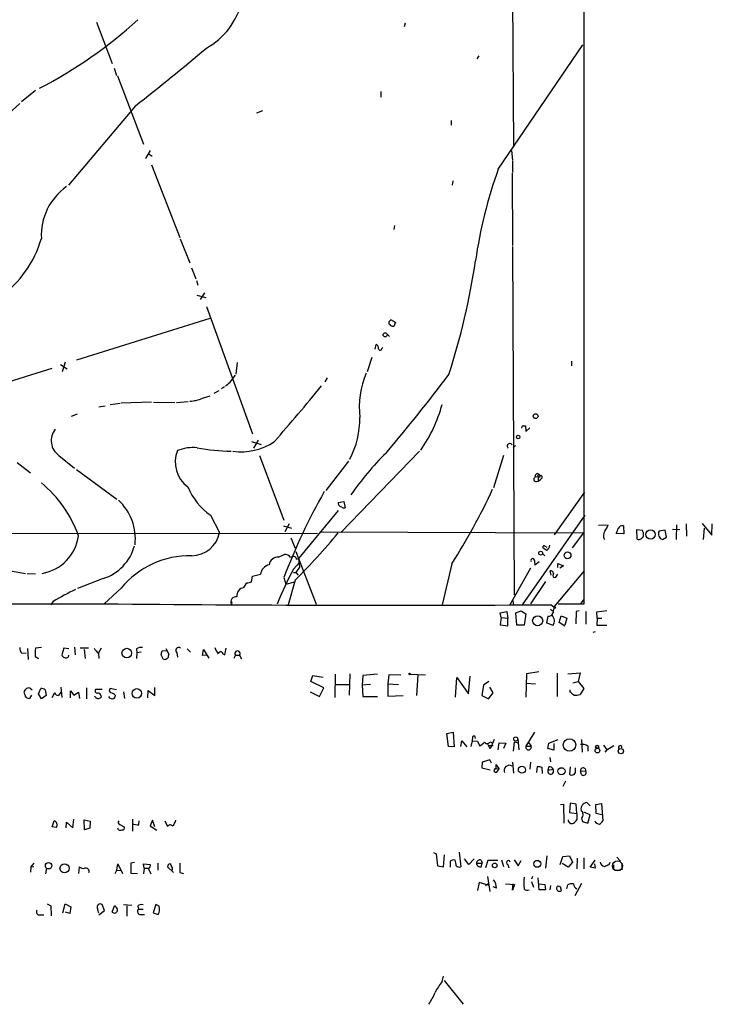
# Model space of a CAD drawing. Extents: x 5 to 971, y 11 to 890.
# Drawn here: x 847 to 970, y 11 to 186 of the extents above; entities that cross this region are included whole.
import ezdxf

# ---------------------------------------------------------------- set-up
doc = ezdxf.new("R2010")
doc.units = 0
doc.header["$MEASUREMENT"] = 0
doc.layers.add('MAIN', color=5, linetype='CONTINUOUS')

msp = doc.modelspace()

# ---------------------------------------------------------------- linework, layer by layer
at = {"layer": 'MAIN'}
for p, q in [((947.166, 195.1566), (947.166, 82.2113)), ((934.466, 191.1773), (934.6353, 163.6606)), ((860.3827, 185.8433), (863.1767, 178.4773)), ((915.3313, 185.674), (915.162, 184.9966)), ((931.926, 159.6813), (946.9967, 181.7793)), ((928.4547, 179.832), (928.116, 179.324)), ((863.5153, 177.6306), (863.9387, 176.3606)), ((864.108, 176.276), (868.7647, 164.084)), ((849.5453, 173.6513), (847.0053, 171.6193)), ((911.0133, 173.482), (911.0133, 172.466)), ((846.7513, 171.3653), (835.3213, 161.036)), ((867.3253, 170.942), (855.3873, 156.8026)), ((888.9153, 169.672), (890.016, 170.0953)), ((923.544, 168.3173), (923.544, 167.4706)), ((869.95, 162.9833), (869.1033, 161.544)), ((869.7807, 162.306), (870.2887, 161.9673)), ((934.2967, 162.9833), (934.466, 161.29)), ((870.204, 160.4433), (875.1993, 147.4893)), ((934.466, 161.1206), (934.466, 159.0886)), ((934.3813, 158.9193), (934.466, 146.05)), ((923.798, 157.5646), (923.7133, 156.8026)), ((913.4687, 149.606), (913.2993, 148.9286)), ((875.284, 147.2353), (876.9773, 143.002)), ((934.466, 145.8806), (934.72, 83.9046)), ((877.316, 142.0706), (878.078, 140.1233)), ((878.1627, 139.8693), (878.4167, 139.0226)), ((878.2473, 137.2446), (879.856, 136.8213)), ((879.602, 137.668), (878.84, 136.4826)), ((879.9407, 135.2126), (888.1533, 112.522)), ((880.5333, 133.096), (856.8267, 125.6453)), ((912.622, 131.9953), (912.7067, 131.826)), ((913.7227, 132.334), (912.7913, 132.842)), ((912.114, 130.302), (912.5373, 129.8786)), ((909.9973, 127.5926), (910.1667, 128.4393)), ((911.1827, 127.762), (911.352, 127.9313)), ((853.948, 124.8833), (855.1333, 124.1213)), ((854.7947, 125.3066), (854.2867, 123.6133)), ((885.444, 125.222), (885.19, 123.19)), ((909.4047, 126.1533), (908.558, 123.6133)), ((944.9647, 125.476), (944.9647, 124.6293)), ((852.424, 124.206), (839.0467, 119.9726)), ((884.174, 121.7506), (885.1053, 123.0206)), ((901.446, 122.5126), (901.0227, 121.8353)), ((879.2633, 118.872), (880.618, 119.2953)), ((882.142, 120.2266), (881.2953, 119.7186)), ((883.158, 120.904), (882.65, 120.5653)), ((860.806, 117.348), (861.9067, 117.5173)), ((862.838, 117.7713), (864.616, 118.0253)), ((870.204, 118.1946), (864.7853, 118.0253)), ((870.5427, 118.1946), (874.3527, 118.11)), ((874.6067, 118.11), (876.7233, 118.2793)), ((856.9113, 116.078), (855.8953, 115.6546)), ((936.3287, 113.9613), (936.752, 113.9613)), ((936.752, 113.9613), (936.8367, 112.9453)), ((936.8367, 112.9453), (937.514, 113.6226)), ((887.984, 111.1673), (889.6773, 110.6593)), ((889.1693, 111.4213), (888.3227, 109.982)), ((934.974, 110.49), (934.5507, 110.0666)), ((853.694, 108.712), (856.488, 106.426)), ((889.4233, 108.712), (893.7413, 97.1973)), ((917.8713, 109.474), (903.9013, 94.996)), ((932.8573, 108.712), (931.0793, 102.9546)), ((846.2433, 107.442), (848.614, 105.5793)), ((905.256, 107.696), (901.192, 102.4466)), ((856.8267, 106.172), (864.0233, 100.9226)), ((938.9533, 105.4946), (939.3767, 105.0713)), ((939.038, 104.902), (938.4453, 104.8173)), ((938.6993, 104.0553), (939.038, 104.14)), ((939.038, 104.902), (939.038, 104.14)), ((939.038, 104.14), (939.4613, 104.394)), ((939.3767, 104.902), (939.3767, 105.0713)), ((939.7153, 104.7326), (939.4613, 104.394)), ((941.9167, 94.5726), (947.3353, 102.1926)), ((903.3933, 100.33), (904.4093, 100.4993)), ((904.4093, 100.4993), (904.6633, 99.3986)), ((903.3933, 98.8906), (896.366, 90.3393)), ((880.7027, 98.044), (882.3113, 94.996)), ((894.6727, 96.52), (893.9107, 95.0806)), ((947.3353, 98.044), (936.1593, 82.1266)), ((965.3693, 96.52), (965.454, 94.3186)), ((968.248, 96.6046), (969.9413, 94.488)), ((969.9413, 94.488), (970.026, 96.52)), ((745.6593, 94.9113), (899.7527, 94.8266)), ((893.6567, 96.1813), (895.096, 95.758)), ((900.176, 95.0806), (947.0813, 94.9113)), ((947.0813, 94.9113), (945.0493, 92.2866)), ((949.7907, 96.266), (951.484, 96.3506)), ((954.278, 94.742), (952.9233, 94.8266)), ((954.1933, 96.1813), (954.278, 94.742)), ((956.6487, 93.8106), (956.564, 95.504)), ((956.564, 95.504), (957.58, 95.4193)), ((961.644, 95.4193), (960.5433, 95.25)), ((961.898, 94.1493), (961.644, 95.4193)), ((962.914, 95.5886), (964.2687, 95.504)), ((963.676, 96.3506), (963.5913, 93.726)), ((968.5867, 95.758), (968.4173, 93.726)), ((895.0113, 94.0646), (895.7733, 92.202)), ((961.136, 93.726), (961.898, 94.1493)), ((895.858, 91.6093), (899.4987, 82.2113)), ((939.8, 91.2706), (940.2233, 90.8473)), ((940.562, 91.7786), (939.8847, 92.202)), ((940.1387, 92.6253), (940.562, 92.3713)), ((892.81, 90.5933), (893.826, 91.1013)), ((895.4347, 88.4766), (896.4507, 89.5773)), ((896.0273, 90.2546), (896.366, 90.3393)), ((896.366, 90.3393), (896.5353, 88.8153)), ((923.6287, 89.408), (921.9353, 82.1266)), ((939.2073, 89.7466), (938.4453, 89.154)), ((942.5093, 88.7306), (942.5093, 89.4926)), ((942.5093, 89.4926), (943.5253, 89.0693)), ((845.058, 88.138), (847.7673, 87.7146)), ((848.0213, 87.7146), (849.5453, 87.63)), ((895.4347, 87.884), (895.858, 87.884)), ((896.5353, 88.8153), (895.858, 87.884)), ((895.858, 87.884), (896.2813, 87.376)), ((937.6833, 88.646), (933.958, 82.1266)), ((941.324, 87.376), (941.1547, 88.138)), ((941.9167, 81.788), (947.2507, 88.138)), ((943.5253, 89.0693), (942.848, 88.646)), ((861.568, 86.7833), (856.996, 85.0053)), ((886.6293, 85.1746), (887.1373, 86.0213)), ((887.984, 86.1906), (888.1533, 87.2066)), ((888.1533, 87.2066), (889.5927, 87.5453)), ((893.7413, 86.9526), (894.08, 85.7673)), ((894.08, 85.7673), (895.6887, 86.1906)), ((895.7733, 86.5293), (894.5033, 82.1266)), ((940.308, 86.2753), (937.6833, 82.296)), ((941.832, 86.9526), (942.1707, 87.0373)), ((942.1707, 87.0373), (942.5093, 87.5453)), ((864.7853, 85.09), (861.7373, 82.296)), ((399.9653, 82.3806), (861.7373, 82.296)), ((852.678, 82.7193), (852.17, 82.1266)), ((934.466, 83.058), (934.6353, 82.1266)), ((947.0813, 82.9733), (946.4887, 82.2113)), ((932.2647, 80.6873), (933.45, 80.9413)), ((932.434, 79.8406), (932.2647, 80.6873)), ((933.45, 80.9413), (933.6193, 79.756)), ((935.0587, 80.6873), (935.99, 81.026)), ((935.228, 78.486), (935.0587, 80.6873)), ((935.99, 81.026), (936.8367, 80.518)), ((941.324, 82.1266), (942.086, 81.534)), ((941.9167, 81.788), (942.086, 81.534)), ((941.9167, 81.788), (942.086, 81.534)), ((947.166, 82.2113), (942.594, 82.2113)), ((945.8113, 80.9413), (945.7267, 78.74)), ((946.3193, 81.026), (945.8113, 80.9413)), ((947.5047, 80.9413), (947.5047, 78.6553)), ((949.452, 80.8566), (951.23, 81.1106)), ((949.5367, 79.756), (949.452, 80.8566)), ((932.434, 79.8406), (932.2647, 78.5706)), ((932.434, 79.8406), (933.6193, 79.756)), ((933.6193, 78.4013), (933.6193, 79.756)), ((936.8367, 80.518), (936.498, 78.486)), ((940.7313, 80.0946), (940.4773, 78.9093)), ((940.4773, 78.9093), (941.6627, 78.486)), ((942.7633, 78.994), (943.102, 80.1793)), ((943.7793, 78.3166), (942.7633, 78.994)), ((943.102, 80.1793), (944.118, 79.756)), ((944.118, 79.756), (943.7793, 78.486)), ((949.5367, 79.756), (949.452, 78.486)), ((949.5367, 79.756), (950.3833, 79.756)), ((932.2647, 78.5706), (933.6193, 78.4013)), ((936.498, 78.486), (935.228, 78.486)), ((949.198, 77.3006), (948.7747, 77.216)), ((949.452, 78.486), (951.23, 78.486)), ((848.106, 74.3373), (848.1907, 72.39)), ((850.5613, 74.5066), (849.5453, 74.422)), ((854.5407, 74.422), (854.202, 73.2366)), ((855.472, 74.2526), (854.5407, 74.422)), ((856.488, 74.5913), (856.5727, 73.2366)), ((858.9433, 74.422), (857.504, 74.422)), ((858.1813, 74.168), (858.3507, 72.5593)), ((861.2293, 74.422), (860.7213, 73.5753)), ((867.4947, 74.2526), (867.5793, 73.5753)), ((868.3413, 73.66), (867.5793, 73.5753)), ((872.0667, 73.914), (872.9133, 73.9986)), ((872.744, 74.3373), (873.252, 73.3213)), ((876.554, 74.2526), (877.1467, 73.66)), ((879.2633, 73.0673), (879.4327, 74.168)), ((879.4327, 74.168), (880.364, 72.644)), ((883.2427, 73.2366), (883.4967, 74.422)), ((847.09, 73.4906), (847.852, 73.5753)), ((849.4607, 72.898), (850.0533, 72.5593)), ((860.7213, 73.4906), (860.806, 72.5593)), ((867.5793, 73.5753), (867.4947, 72.5593)), ((872.3207, 72.39), (871.8973, 73.2366)), ((874.6913, 73.5753), (874.776, 72.8133)), ((880.0253, 73.152), (879.2633, 73.0673)), ((882.904, 73.406), (883.2427, 73.2366)), ((885.1053, 73.152), (884.8513, 72.5593)), ((885.1053, 73.152), (885.8673, 73.152)), ((885.8673, 73.152), (886.206, 72.4746)), ((939.1227, 70.1886), (936.9213, 69.85)), ((898.5673, 68.4953), (898.906, 69.5113)), ((900.8533, 67.31), (898.5673, 68.4953)), ((898.906, 69.5113), (900.7687, 69.2573)), ((902.8853, 69.7653), (902.8007, 65.6166)), ((905.51, 69.85), (905.3407, 66.04)), ((907.796, 69.5113), (907.7113, 67.818)), ((910.4207, 69.7653), (907.796, 69.5113)), ((912.4527, 69.6806), (912.2833, 68.072)), ((914.5693, 69.596), (912.4527, 69.6806)), ((916.2627, 69.7653), (918.972, 69.6806)), ((917.6173, 69.6806), (917.3633, 65.9553)), ((924.306, 65.7013), (924.56, 69.1726)), ((924.56, 69.1726), (926.592, 66.294)), ((926.592, 66.294), (926.9307, 69.4266)), ((930.2327, 68.4953), (929.3013, 67.818)), ((936.9213, 69.85), (936.8367, 65.7013)), ((942.4247, 69.9346), (942.4247, 65.786)), ((944.2873, 69.85), (946.4887, 70.0193)), ((945.2187, 68.2413), (946.15, 68.4953)), ((946.4887, 70.0193), (946.15, 68.4953)), ((946.15, 68.4953), (947.166, 67.2253)), ((847.598, 66.1246), (847.5133, 66.6326)), ((848.6987, 67.1406), (848.9527, 66.9713)), ((850.0533, 66.294), (850.4767, 67.2253)), ((851.2387, 66.9713), (851.408, 65.9553)), ((854.0327, 67.4793), (854.202, 65.6166)), ((855.726, 65.532), (855.726, 66.802)), ((855.726, 66.802), (856.3187, 66.04)), ((858.6047, 67.31), (858.6047, 65.3626)), ((861.3987, 67.056), (860.2133, 67.056)), ((863.9387, 66.9713), (862.838, 67.2253)), ((865.2087, 66.6326), (865.378, 65.4473)), ((869.5267, 65.532), (869.6113, 66.8866)), ((869.6113, 66.8866), (870.7967, 65.9553)), ((870.7967, 65.9553), (870.7967, 67.3946)), ((898.398, 66.6326), (900.0913, 65.786)), ((900.0913, 65.786), (900.8533, 67.31)), ((902.97, 67.9026), (905.3407, 67.9026)), ((909.1507, 67.9026), (907.7113, 67.818)), ((907.7113, 67.818), (907.796, 65.786)), ((912.2833, 68.072), (914.146, 67.9026)), ((912.2833, 68.072), (912.2833, 65.8706)), ((929.3013, 67.818), (928.9627, 65.9553)), ((930.9947, 66.4633), (930.402, 67.4793)), ((936.8367, 68.1566), (938.53, 68.072)), ((944.7107, 66.548), (944.7107, 66.9713)), ((947.166, 67.2253), (946.4887, 66.1246)), ((848.7833, 66.04), (848.4447, 65.4473)), ((850.5613, 65.3626), (850.0533, 66.294)), ((851.408, 65.9553), (850.5613, 65.3626)), ((852.932, 66.4633), (852.424, 65.532)), ((854.0327, 66.548), (853.6093, 65.9553)), ((856.3187, 66.04), (857.1653, 66.548)), ((857.1653, 66.548), (857.3347, 65.4473)), ((861.1447, 65.9553), (861.2293, 65.7013)), ((907.796, 65.786), (910.4207, 65.786)), ((912.2833, 65.8706), (914.9927, 65.9553)), ((928.9627, 65.9553), (930.148, 65.3626)), ((930.148, 65.3626), (930.9947, 66.4633)), ((922.782, 59.182), (923.8827, 59.436)), ((923.036, 56.896), (922.782, 59.182)), ((923.8827, 59.436), (924.052, 56.8113)), ((925.2373, 56.896), (925.4067, 57.912)), ((925.4067, 57.912), (926.338, 56.8113)), ((927.2693, 57.912), (927.0153, 56.896)), ((927.354, 58.5893), (927.2693, 57.912)), ((927.2693, 57.912), (928.2007, 57.8273)), ((931.164, 58.166), (930.4867, 56.4726)), ((935.3973, 58.2506), (935.5667, 56.3033)), ((938.3607, 59.436), (936.8367, 56.9806)), ((940.9007, 57.4886), (942.594, 58.166)), ((946.7427, 58.166), (946.8273, 55.88)), ((924.052, 56.8113), (923.036, 56.896)), ((928.2007, 57.8273), (928.624, 56.9806)), ((930.4867, 56.4726), (929.9787, 57.404)), ((930.2327, 57.0653), (930.9947, 57.0653)), ((930.402, 57.7426), (930.91, 57.5733)), ((931.926, 56.3033), (932.0953, 57.5733)), ((932.0953, 57.5733), (933.2807, 57.4886)), ((933.2807, 57.4886), (932.8573, 56.5573)), ((934.72, 57.658), (934.5507, 56.0493)), ((935.5667, 57.4886), (934.72, 57.658)), ((936.8367, 56.9806), (937.768, 56.9806)), ((937.3447, 57.5733), (937.768, 56.9806)), ((940.7313, 56.5573), (940.9007, 57.4886)), ((941.832, 56.2186), (940.7313, 56.5573)), ((941.832, 57.404), (941.832, 56.2186)), ((947.8433, 56.9806), (947.8433, 56.0493)), ((950.6373, 57.15), (951.23, 56.3033)), ((951.23, 56.3033), (950.8913, 55.88)), ((951.23, 56.3033), (952.5, 57.0653)), ((930.402, 54.5253), (929.0473, 54.102)), ((930.7407, 53.9326), (930.402, 54.5253)), ((941.07, 54.9486), (941.2393, 54.1866)), ((929.0473, 54.102), (928.9627, 53.086)), ((928.9627, 53.086), (930.4867, 52.7473)), ((931.5027, 53.6786), (932.0953, 52.9166)), ((931.5027, 53.6786), (931.5027, 53.0013)), ((931.5027, 53.6786), (931.5027, 53.0013)), ((931.5027, 53.0013), (932.0953, 52.9166)), ((931.672, 52.324), (932.0953, 52.9166)), ((934.466, 54.102), (934.6353, 52.1546)), ((937.6833, 54.102), (937.514, 52.832)), ((938.8687, 53.34), (938.6993, 52.2393)), ((939.8, 52.07), (939.7153, 53.1706)), ((940.9007, 53.2553), (940.7313, 52.6626)), ((940.7313, 52.6626), (941.6627, 52.832)), ((944.7107, 53.2553), (944.626, 51.9853)), ((945.642, 52.6626), (945.642, 53.086)), ((946.5733, 52.578), (947.5047, 52.4933)), ((946.7427, 51.9006), (946.5733, 52.578)), ((943.864, 50.7153), (943.4407, 49.784)), ((943.0173, 46.5666), (943.5253, 46.6513)), ((943.5253, 46.6513), (943.61, 43.2646)), ((944.7107, 46.8206), (944.626, 45.1273)), ((945.8113, 46.6513), (944.7107, 46.8206)), ((945.896, 44.958), (945.8113, 46.6513)), ((948.2667, 46.3126), (947.674, 46.9053)), ((949.2827, 46.5666), (950.2987, 46.736)), ((949.3673, 44.958), (949.2827, 46.5666)), ((950.2987, 46.736), (950.5527, 43.688)), ((856.1493, 42.418), (856.3187, 43.942)), ((858.1813, 43.8573), (859.282, 43.6033)), ((858.266, 42.0793), (858.1813, 43.8573)), ((866.8173, 43.942), (866.8173, 41.8253)), ((944.626, 45.1273), (945.896, 44.958)), ((945.896, 44.958), (945.896, 43.8573)), ((946.7427, 44.1113), (946.912, 43.5186)), ((948.2667, 44.704), (947.166, 45.212)), ((947.8433, 43.2646), (948.2667, 44.704)), ((950.2987, 44.704), (949.3673, 44.958)), ((852.5087, 42.5873), (852.8473, 43.688)), ((853.2707, 42.5026), (852.5087, 42.5873)), ((854.964, 42.418), (855.0487, 43.434)), ((855.0487, 43.434), (856.1493, 42.418)), ((859.1973, 42.3333), (858.266, 42.0793)), ((859.282, 43.6033), (859.1973, 42.3333)), ((864.2773, 42.0793), (864.1927, 42.3333)), ((864.5313, 43.0106), (865.2933, 42.5873)), ((867.918, 42.926), (868.0027, 43.688)), ((870.3733, 43.7726), (869.95, 42.7566)), ((869.95, 42.7566), (871.1353, 41.9946)), ((870.7967, 42.5873), (870.3733, 43.7726)), ((872.5747, 43.688), (872.998, 42.672)), ((946.912, 43.5186), (947.8433, 43.2646)), ((920.4113, 38.0153), (920.8347, 37.7613)), ((920.8347, 37.7613), (921.0887, 35.6446)), ((922.1893, 35.4753), (922.3587, 37.592)), ((924.9833, 38.1), (925.2373, 35.4753)), ((926.6767, 35.8986), (925.9147, 36.9146)), ((927.608, 36.9146), (926.6767, 35.8986)), ((940.562, 37.4226), (940.308, 35.2213)), ((942.9327, 35.8986), (943.4407, 37.338)), ((943.4407, 37.338), (944.626, 37.4226)), ((944.626, 37.4226), (945.134, 36.322)), ((945.9807, 36.9993), (945.896, 35.1366)), ((947.166, 37.084), (947.166, 35.1366)), ((953.008, 37.1686), (953.6853, 36.4913)), ((848.6987, 35.3906), (848.614, 34.544)), ((848.6987, 35.3906), (849.2913, 36.1526)), ((849.2067, 35.4753), (848.6987, 35.3906)), ((851.4927, 35.2213), (851.3233, 34.2053)), ((857.25, 34.29), (857.3347, 35.4753)), ((864.0233, 34.8826), (864.1927, 35.9833)), ((864.1927, 35.9833), (865.0393, 34.29)), ((867.156, 36.2373), (866.4787, 36.1526)), ((866.4787, 36.1526), (866.4787, 34.3746)), ((868.8493, 35.2213), (868.7647, 35.9833)), ((868.7647, 35.9833), (869.95, 35.8986)), ((868.8493, 35.2213), (868.7647, 34.2053)), ((868.8493, 35.2213), (869.5267, 35.2213)), ((869.6113, 35.2213), (870.0347, 34.2053)), ((871.3047, 36.1526), (871.3047, 34.8826)), ((874.0987, 34.4593), (872.998, 35.4753)), ((873.8447, 35.306), (873.8447, 34.8826)), ((921.0887, 35.6446), (922.1893, 35.4753)), ((923.3747, 36.4913), (923.3747, 35.3906)), ((928.0313, 36.1526), (929.0473, 36.1526)), ((928.878, 36.6606), (929.0473, 36.1526)), ((928.878, 35.4753), (929.0473, 36.1526)), ((930.0633, 36.576), (929.64, 35.306)), ((931.8413, 36.576), (930.0633, 36.576)), ((932.5187, 36.7453), (932.8573, 35.56)), ((933.6193, 35.8986), (933.7887, 35.306)), ((934.72, 36.7453), (935.482, 35.6446)), ((935.482, 35.6446), (935.99, 36.576)), ((944.372, 35.3906), (943.2713, 36.068)), ((945.134, 36.322), (944.372, 35.3906)), ((948.2667, 35.3906), (949.198, 36.6606)), ((949.198, 35.2213), (948.2667, 35.3906)), ((949.0287, 35.9833), (949.198, 35.2213)), ((951.6533, 35.8986), (951.8227, 36.322)), ((952.4153, 35.814), (952.4153, 34.9673)), ((953.9393, 36.1526), (953.9393, 34.9673)), ((863.6847, 34.29), (864.0233, 34.8826)), ((864.0233, 34.8826), (864.7007, 34.798)), ((866.4787, 34.3746), (867.664, 34.29)), ((875.1993, 34.4593), (875.8767, 34.29)), ((929.9787, 33.782), (930.402, 31.0726)), ((938.022, 33.782), (937.8527, 33.274)), ((939.2073, 31.4113), (939.038, 33.528)), ((952.5847, 34.8826), (953.6853, 34.8826)), ((928.5393, 32.6813), (928.2007, 31.242)), ((930.3173, 32.1733), (928.5393, 32.6813)), ((929.64, 32.0886), (930.148, 32.5966)), ((931.5873, 31.6653), (930.9947, 31.9193)), ((933.196, 32.4273), (934.8047, 32.3426)), ((934.466, 31.3266), (934.5507, 32.4273)), ((934.8047, 32.3426), (934.466, 31.3266)), ((937.8527, 32.8506), (938.1913, 31.8346)), ((939.2073, 32.4273), (940.2233, 32.3426)), ((940.2233, 32.3426), (940.308, 31.4113)), ((941.2393, 32.1733), (941.07, 31.4113)), ((942.5093, 32.0886), (943.0173, 31.9193)), ((942.5093, 32.0886), (943.0173, 31.9193)), ((943.1867, 31.242), (943.0173, 31.9193)), ((944.118, 31.5806), (944.2873, 32.258)), ((946.7427, 32.512), (945.5573, 30.3106)), ((940.308, 31.4113), (939.2073, 31.4113)), ((851.5773, 28.8713), (852.2547, 28.5326)), ((852.2547, 28.5326), (852.3393, 26.7546)), ((854.3713, 27.2626), (854.7947, 28.8713)), ((854.7947, 28.8713), (855.8107, 28.3633)), ((855.8107, 28.3633), (855.6413, 27.178)), ((861.822, 27.686), (861.3987, 28.7866)), ((863.1767, 27.432), (863.6, 28.5326)), ((866.648, 28.6173), (865.2087, 28.702)), ((865.8013, 28.5326), (865.8013, 26.67)), ((867.7487, 28.448), (867.8333, 27.94)), ((870.966, 28.7866), (870.458, 27.2626)), ((871.5587, 28.448), (870.966, 28.7866)), ((850.3073, 26.924), (850.9847, 26.924)), ((855.6413, 27.178), (854.8793, 27.432)), ((860.806, 26.924), (861.822, 27.686)), ((867.8333, 27.94), (868.68, 27.94)), ((868.2567, 27.0086), (868.934, 27.0086)), ((870.458, 27.2626), (871.3893, 27.0086)), ((921.9353, 15.0706), (922.1893, 16.002)), ((922.274, 15.24), (925.6607, 11.0066))]:
    msp.add_line(p, q, dxfattribs=at)
for centre, radius in [((911.7671, 130.1727), 0.3565), ((938.5653, 115.6965), 0.4322), ((935.4546, 111.9767), 0.3067), ((959.0367, 94.6351), 0.8293), ((939.4613, 91.313), 0.3413), ((944.2646, 90.9258), 0.597), ((938.9305, 79.2799), 0.895), ((865.7801, 73.5146), 0.8615), ((916.1356, 69.8077), 0.1338), ((867.5588, 66.3362), 0.8544), ((935.0304, 58.2225), 0.3679), ((944.59, 57.1693), 1.1091), ((949.5693, 56.1696), 0.4259), ((949.5306, 56.8416), 0.2843), ((953.7457, 56.0707), 0.4747), ((936.1206, 52.7548), 0.6236), ((943.1654, 52.4913), 0.6329), ((851.852, 35.6712), 0.5749), ((854.6866, 35.2134), 0.8048), ((931.2851, 35.7411), 0.4158), ((938.8623, 36.0114), 0.6186)]:
    msp.add_circle(centre, radius, dxfattribs=at)
at = {"layer": 'MAIN', "color": 5}
msp.add_circle((953.1349, 35.6447), 0.8904, dxfattribs=at)
at = {"layer": 'MAIN'}
for centre, radius, start, end in [((873.6642, 192.4889), 12.9282, 299.044704, 34.966424), ((813.8454, 245.0598), 79.7634, 297.133468, 312.515495), ((557.5192, 565.333), 501.5218, 308.15071, 310.007386), ((1010.5442, 131.4529), 83.5324, 160.248979, 171.818321), ((861.0696, 147.9157), 10.5251, 124.893328, 183.244541), ((832.0332, 152.6132), 19.2694, 305.398967, 344.056156), ((803.9965, 161.6902), 125.2173, 342.052612, 351.573413), ((912.7912, 132.3339), 0.3785, 153.414641, 243.448488), ((997.2844, 48.0352), 119.7133, 134.893835, 135.123052), ((913.1299, 132.6712), 0.9452, 243.402419, 280.324365), ((912.9821, 132.228), 0.5809, 303.093742, 10.513027), ((909.9792, 127.8366), 0.6312, 345.382563, 72.719079), ((910.8864, 127.7196), 0.2994, 188.121983, 8.143638), ((922.7145, 117.3428), 15.5379, 157.218737, 186.865912), ((657.2804, 324.3222), 333.4056, 319.802772, 322.877595), ((714.4232, 333.09), 271.0713, 308.542744, 308.771924), ((626.677, 344.2112), 353.1731, 318.710996, 320.816293), ((876.7744, 124.6746), 6.3139, 271.841554, 293.215868), ((895.4042, 125.2508), 27.5652, 325.514183, 344.25609), ((890.7859, 115.4858), 16.5021, 333.158095, 359.998264), ((936.3145, 113.7214), 0.2403, 86.612539, 229.760841), ((855.5421, 111.3584), 3.2278, 141.480466, 235.071673), ((886.2226, 119.6403), 10.2824, 261.382966, 304.509499), ((933.9673, 110.3644), 0.4643, 26.918247, 235.4508), ((879.8478, 107.5399), 5.4588, 158.296239, 233.993539), ((877.5652, 102.7345), 7.3721, 84.02964, 112.231204), ((884.632, 143.1878), 33.715, 259.230393, 269.509373), ((946.7225, 73.5304), 49.7715, 134.326722, 145.55124), ((939.038, 104.9019), 0.5987, 98.132809, 188.123335), ((939.1509, 105.0995), 0.2276, 352.88123, 240.245747), ((837.2538, 87.4307), 21.0971, 19.29921, 50.892678), ((938.657, 104.4645), 0.4114, 120.966145, 275.901842), ((939.2074, 189.6019), 84.7001, 269.885409, 270.114524), ((939.5037, 104.8597), 0.2468, 329.008378, 120.97172), ((887.5023, 107.6493), 11.7684, 202.614472, 234.705291), ((994.9547, 48.7735), 108.1748, 150.356304, 159.332828), ((829.8073, 149.4412), 111.3842, 327.386171, 335.188516), ((857.9293, 93.8586), 9.372, 353.48117, 47.364006), ((904.103, 100.2705), 0.7122, 175.20763, 260.544291), ((904.4942, 100.1611), 0.781, 229.408254, 282.504141), ((877.2056, 96.0619), 5.2158, 271.212847, 348.207917), ((818.6036, 164.3382), 109.5874, 314.763688, 320.688941), ((952.0464, 94.4215), 1.4215, 144.349869, 209.29342), ((948.217, 97.4001), 3.4314, 321.201202, 342.190762), ((741.4306, 179.9198), 227.9693, 338.082818, 338.312015), ((954.0403, 95.3541), 0.8412, 79.520925, 157.700258), ((956.1408, 94.6574), 1.6284, 351.022983, 27.896356), ((961.581, 94.7763), 1.1407, 155.463761, 247.038187), ((849.4126, 95.4221), 7.8194, 279.704571, 352.513529), ((956.9296, 94.6072), 0.8447, 250.576145, 346.031208), ((858.9934, 94.8394), 8.4576, 287.723044, 344.823727), ((940.0822, 92.3714), 0.2602, 77.454468, 220.620402), ((939.7916, 92.803), 1.2818, 306.944995, 355.839223), ((876.9664, 75.0931), 15.7581, 88.728763, 140.624636), ((892.6989, 88.9965), 1.6006, 86.019965, 171.300376), ((893.8824, 89.8877), 1.2149, 30.734063, 92.66081), ((895.4008, 90.0515), 0.6586, 17.961759, 136.045876), ((938.0389, 90.0176), 0.3288, 11.880582, 214.516601), ((936.0741, 89.4081), 2.3848, 353.883473, 16.497195), ((891.5652, 87.3025), 1.9874, 103.042589, 172.982618), ((942.0151, 63.2804), 52.9583, 151.590224, 159.055219), ((941.2863, 87.6958), 0.4614, 2.33528, 106.573158), ((942.2794, 87.388), 0.6243, 148.458631, 224.22122), ((886.4987, 91.4169), 5.4333, 276.749881, 285.865003), ((875.4892, 44.6341), 44.3941, 115.099946, 120.919577), ((886.8189, 83.7193), 1.4676, 97.422824, 185.995724), ((885.3138, 82.5418), 1.0252, 87.456312, 198.806076), ((884.3433, 82.4229), 0.2117, 270, 90), ((912.163, 5077.433), 4995.3915, 269.4216212, 270.3344707), ((940.9005, 80.8569), 0.7808, 257.485518, 347.455275), ((941.5356, 81.407), 0.2993, 188.143638, 315), ((944.8122, 80.5402), 3.1529, 156.686636, 177.325897), ((940.5113, 79.2734), 1.3949, 325.633215, 45.249792), ((848.1276, 74.4009), 1.3804, 175.608298, 221.260899), ((854.0724, 73.4063), 4.6396, 167.354526, 186.289733), ((862.6699, 75.8622), 3.0695, 207.982668, 230.592127), ((868.299, 73.279), 1.2629, 76.430326, 129.560428), ((702.632, 115.9253), 174.5654, 345.845185, 346.074368), ((875.0301, 73.9986), 0.5421, 51.350095, 231.326989), ((884.7338, 75.557), 3.4337, 197.812818, 218.7875), ((882.4806, 73.3213), 0.4317, 11.312535, 168.684862), ((885.4863, 73.4285), 0.4708, 324.03079, 215.96921), ((854.7948, 73.3213), 0.5988, 188.131456, 261.857718), ((854.9639, 73.169), 0.5083, 240.035633, 358.083714), ((872.2367, 73.9121), 1.5244, 273.158773, 303.708832), ((1042.4746, 30.6621), 174.5167, 165.851148, 166.080355), ((848.614, 66.2939), 1.1516, 126.024081, 162.896174), ((848.2633, 66.6932), 0.6243, 45.77878, 121.541369), ((850.3918, 65.7007), 1.527, 56.315136, 86.812677), ((860.5521, 66.802), 0.4234, 143.140927, 269.986468), ((863.1122, 66.8701), 0.4487, 127.666685, 245.022443), ((848.3826, 66.2376), 0.7927, 188.195523, 274.492942), ((853.6878, 66.7654), 0.8139, 201.787031, 264.465227), ((860.6881, 66.1459), 0.7004, 203.14274, 320.59663), ((860.6838, 65.9365), 0.4613, 2.335786, 106.600508), ((863.1071, 66.0747), 0.6729, 205.407334, 349.77893), ((862.5073, 64.8115), 1.7032, 42.187248, 75.883801), ((818.0434, -103.039), 211.6704, 53.014174, 53.243346), ((945.6843, 69.3882), 3.3613, 264.942767, 283.846069), ((927.5924, 58.5069), 0.2523, 317.136552, 160.932927), ((759.6852, 269.0095), 271.1025, 308.546874, 308.77604), ((929.9168, 57.9153), 0.515, 209.975338, 340.407541), ((937.3023, 56.7932), 0.502, 158.075638, 21.9201), ((946.9121, 55.6267), 1.6432, 55.480164, 101.898715), ((953.6291, 56.7257), 0.3212, 344.899722, 231.992043), ((931.4949, 52.6395), 0.3619, 88.764959, 299.306858), ((933.9043, 52.6031), 0.9499, 59.858614, 202.515946), ((896.942, -158.3947), 215.8459, 78.57027, 78.799453), ((941.239, 52.5166), 0.5283, 163.956278, 36.663799), ((941.06, 52.6445), 0.6312, 17.280921, 104.617437), ((945.0614, 52.4328), 0.6244, 225.78518, 21.593533), ((947.0468, 52.6216), 0.4755, 344.347543, 185.260975), ((947.093, 52.2364), 0.4853, 223.789294, 31.964083), ((947.8271, 45.7322), 1.183, 97.435584, 188.829373), ((944.9961, 43.81), 0.626, 175.665888, 299.390662), ((944.5839, 44.5767), 1.4964, 298.735138, 331.264862), ((946.0736, 44.7941), 0.9559, 314.419391, 52.313736), ((852.5725, 42.9215), 0.8143, 329.03745, 70.276597), ((864.6725, 43.4057), 0.4196, 137.723556, 250.334234), ((864.616, 42.7142), 0.7196, 241.921424, 298.078576), ((865.0605, 42.3756), 0.3147, 250.349851, 42.282263), ((909.6543, 339.3634), 299.3611, 261.756673, 261.985834), ((873.4999, 42.3153), 0.6157, 45.783022, 144.598617), ((872.236, 44.4253), 2.3774, 315.41923, 344.064867), ((950.0307, 44.0974), 1.0046, 204.049352, 265.964364), ((949.2406, 44.4074), 1.4964, 298.735138, 331.264862), ((858.0544, 36.2799), 1.0795, 228.187949, 281.303687), ((858.4777, 34.671), 0.5896, 338.958303, 111.041697), ((869.4632, 35.7187), 0.519, 286.58081, 20.282109), ((873.5905, 35.3908), 0.5985, 98.116564, 171.883436), ((1042.9702, 120.3046), 189.2834, 206.45383, 206.683054), ((1298.5489, 35.3059), 423.3504, 179.885408, 180.114578), ((923.9673, 35.7296), 0.965, 74.739674, 127.882794), ((922.7815, 35.8984), 1.6291, 351.037247, 27.895808), ((924.9833, 36.4063), 0.965, 232.117206, 285.260326), ((928.6611, 36.0626), 0.6362, 70.063835, 171.86735), ((928.7651, 36.202), 0.7355, 183.851386, 278.830866), ((933.704, 36.2373), 0.3491, 14.040224, 255.959776), ((950.9337, 36.449), 0.898, 188.130102, 261.869898), ((866.58, 247.3793), 227.9508, 291.684484, 291.913667), ((1444.4976, 32.5966), 508.0006, 179.885409, 180.114592), ((928.9844, 31.6443), 2.603, 0.462248, 36.408974), ((937.063, 32.0426), 0.7298, 219.272836, 300.123647), ((942.848, 31.6653), 0.5421, 128.66476, 308.66476), ((945.0069, 31.0729), 1.3865, 77.655866, 121.266381), ((946.5877, 32.6956), 1.3121, 191.798925, 238.186242), ((861.0947, 28.273), 0.5968, 59.378697, 204.594112), ((863.2979, 27.7768), 0.8139, 5.534773, 68.212969), ((868.3837, 27.9541), 0.8045, 68.38772, 142.124392), ((869.6747, 27.9401), 1.9513, 331.485855, 15.087463), ((850.1944, 27.432), 0.5203, 139.403483, 282.530002), ((861.5256, 27.9258), 0.9786, 174.205515, 222.664383), ((863.5777, 27.7859), 0.5348, 221.429808, 7.455887), ((868.2093, 27.549), 0.5425, 133.879626, 275.012745), ((930.9408, 7.8096), 11.5681, 141.121287, 152.655464), ((909.0929, 17.796), 12.4802, 327.042609, 338.012145)]:
    msp.add_arc(centre, radius, start, end, dxfattribs=at)

doc.saveas('drawing.dxf')
